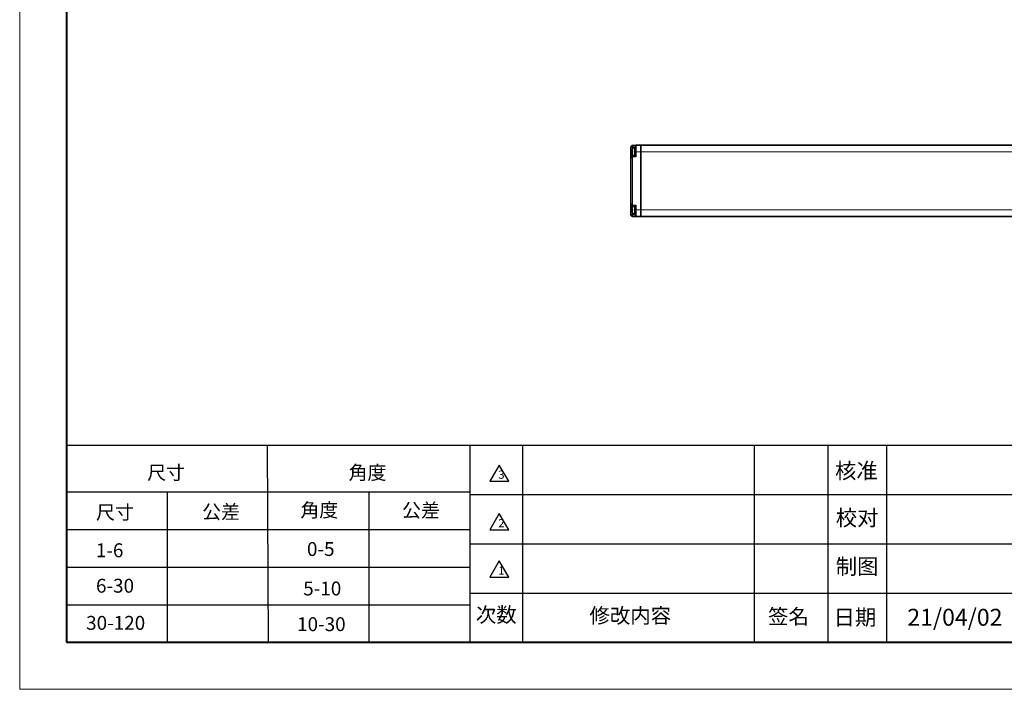
# Model space of a CAD drawing. Extents: x -149 to 3015, y -117 to 789.
# Drawn here: x 1211 to 1804, y -76 to 327 of the extents above; entities that cross this region are included whole.
import ezdxf

# ---------------------------------------------------------------- set-up
doc = ezdxf.new("R2010")
doc.units = 0
doc.layers.add('DEFAULT_2', color=8, linetype='Continuous')
doc.styles.add('HZ', font='txt')
doc.styles.add('机械', font='txt', dxfattribs={"width": 0.7, "height": 12})

msp = doc.modelspace()

# ---------------------------------------------------------------- linework, layer by layer
at = {"color": 0, "lineweight": 13}
for p, q in [((1211.071, 764.468), (1211.071, -75.873)), ((1211.071, -75.873), (2400.847, -75.873))]:
    msp.add_line(p, q, dxfattribs=at)
at = {"color": 0, "lineweight": 40}
for p, q in [((1239.366, 736.173), (1239.366, -47.579)), ((1239.366, -47.579), (2372.553, -47.579))]:
    msp.add_line(p, q, dxfattribs=at)
at = {"color": 7, "lineweight": 35, "ltscale": 0.171206}
msp.add_line((1579.301, 243.886), (1579.301, 250.734), dxfattribs=at)
at = {"color": 7, "lineweight": 35, "ltscale": 0.007374}
msp.add_line((1579.825, 250.811), (1579.53, 250.807), dxfattribs=at)
at = {"color": 7, "lineweight": 35, "ltscale": 0.005667}
msp.add_line((1580.052, 250.808), (1579.825, 250.811), dxfattribs=at)
at = {"color": 7, "lineweight": 13, "ltscale": 0.005586}
msp.add_line((1580.275, 250.808), (1580.052, 250.808), dxfattribs=at)
at = {"color": 7, "lineweight": 35, "ltscale": 0.000465872}
for p, q in [((1580.241, 249.633), (1580.225, 249.643)), ((1580.225, 246.085), (1580.241, 246.094)), ((1580.241, 214.633), (1580.225, 214.643)), ((1580.225, 211.085), (1580.241, 211.094))]:
    msp.add_line(p, q, dxfattribs=at)
at = {"color": 7, "lineweight": 35, "ltscale": 0.050671}
for p, q in [((1580.275, 251.734), (1582.301, 251.787)), ((1582.301, 208.941), (1580.275, 208.994))]:
    msp.add_line(p, q, dxfattribs=at)
at = {"color": 7, "lineweight": 13, "ltscale": 0.050664}
for p, q in [((1582.301, 250.848), (1580.275, 250.808)), ((1580.275, 209.92), (1582.301, 209.88))]:
    msp.add_line(p, q, dxfattribs=at)
at = {"color": 7, "lineweight": 13, "ltscale": 0.026495}
for p, q in [((1580.275, 250.808), (1580.275, 249.748)), ((1580.275, 210.98), (1580.275, 209.92))]:
    msp.add_line(p, q, dxfattribs=at)
at = {"color": 7, "lineweight": 35, "ltscale": 0.012663}
for p, q in [((1581.471, 250.541), (1581.975, 250.585)), ((1581.975, 210.142), (1581.471, 210.187))]:
    msp.add_line(p, q, dxfattribs=at)
at = {"color": 7, "lineweight": 13, "ltscale": 0.129314}
for p, q in [((1581.471, 245.369), (1581.471, 250.541)), ((1581.471, 210.187), (1581.471, 215.359))]:
    msp.add_line(p, q, dxfattribs=at)
at = {"color": 7, "lineweight": 13, "ltscale": 0.129702}
for p, q in [((1581.975, 250.585), (1581.975, 245.397)), ((1581.975, 215.33), (1581.975, 210.142))]:
    msp.add_line(p, q, dxfattribs=at)
at = {"color": 7, "lineweight": 35, "ltscale": 0.073776}
for p, q in [((1582.301, 251.787), (1585.251, 251.864)), ((1585.251, 208.864), (1582.301, 208.941))]:
    msp.add_line(p, q, dxfattribs=at)
at = {"color": 7, "lineweight": 35, "ltscale": 0.098069}
for p, q in [((1582.301, 247.864), (1582.301, 251.787)), ((1582.301, 212.864), (1582.301, 208.941))]:
    msp.add_line(p, q, dxfattribs=at)
at = {"color": 7, "lineweight": 35, "ltscale": 0.1}
for p, q in [((1585.251, 251.864), (1585.251, 247.864)), ((1585.251, 247.864), (1585.251, 251.864)), ((1585.251, 212.864), (1585.251, 208.864)), ((1585.251, 208.864), (1585.251, 212.864))]:
    msp.add_line(p, q, dxfattribs=at)
at = {"color": 7, "lineweight": 35}
for p, q in [((1585.251, 251.864), (1952.251, 251.864)), ((1579.301, 216.842), (1579.301, 243.886)), ((1585.251, 247.864), (1585.251, 212.864)), ((1585.251, 247.864), (1585.251, 212.864)), ((1952.251, 208.864), (1585.251, 208.864))]:
    msp.add_line(p, q, dxfattribs=at)
at = {"color": 7, "lineweight": 35, "ltscale": 0.000881623}
for p, q in [((1579.303, 243.921), (1579.301, 243.886)), ((1579.301, 216.842), (1579.303, 216.807))]:
    msp.add_line(p, q, dxfattribs=at)
at = {"color": 7, "lineweight": 35, "ltscale": 0.017834}
for p, q in [((1580.101, 248.977), (1580.101, 248.264)), ((1580.101, 247.464), (1580.101, 246.751)), ((1580.101, 213.977), (1580.101, 213.264)), ((1580.101, 212.464), (1580.101, 211.751))]:
    msp.add_line(p, q, dxfattribs=at)
at = {"color": 7, "lineweight": 35, "ltscale": 0.003482}
for p, q in [((1580.241, 248.264), (1580.101, 248.264)), ((1580.101, 247.464), (1580.241, 247.464)), ((1580.241, 213.264), (1580.101, 213.264)), ((1580.101, 212.464), (1580.241, 212.464))]:
    msp.add_line(p, q, dxfattribs=at)
at = {"color": 7, "lineweight": 35, "ltscale": 0.051096}
for p, q in [((1582.301, 245.416), (1580.261, 245.301)), ((1580.261, 215.427), (1582.301, 215.312))]:
    msp.add_line(p, q, dxfattribs=at)
at = {"color": 7, "lineweight": 13, "ltscale": 0.016951}
for p, q in [((1580.275, 245.98), (1580.275, 245.302)), ((1580.275, 215.426), (1580.275, 214.748))]:
    msp.add_line(p, q, dxfattribs=at)
at = {"color": 7, "lineweight": 13, "ltscale": 0.050734}
for p, q in [((1582.301, 244.916), (1580.275, 244.802)), ((1580.275, 215.926), (1582.301, 215.812))]:
    msp.add_line(p, q, dxfattribs=at)
at = {"color": 7, "lineweight": 13}
for p, q in [((1580.275, 244.802), (1580.275, 215.926)), ((1952.251, 247.864), (1585.251, 247.864)), ((1585.251, 212.864), (1952.251, 212.864))]:
    msp.add_line(p, q, dxfattribs=at)
at = {"color": 7, "lineweight": 13, "ltscale": 0.07375}
for p, q in [((1585.251, 247.864), (1582.301, 247.864)), ((1582.301, 212.864), (1585.251, 212.864))]:
    msp.add_line(p, q, dxfattribs=at)
at = {"color": 7, "lineweight": 35, "ltscale": 0.073702}
for p, q in [((1582.301, 244.916), (1582.301, 247.864)), ((1582.301, 215.812), (1582.301, 212.864))]:
    msp.add_line(p, q, dxfattribs=at)
at = {"color": 7, "lineweight": 35, "ltscale": 0.171207}
msp.add_line((1579.301, 209.994), (1579.301, 216.842), dxfattribs=at)
at = {"color": 7, "lineweight": 35, "ltscale": 0.01086}
msp.add_line((1579.841, 209.917), (1580.275, 209.92), dxfattribs=at)
at = {"color": 0}
for p, q in [((1239.366, 71.257), (2372.553, 71.257)), ((1697.975, -47.579), (1697.975, 71.257)), ((1733.343, -47.579), (1733.343, 71.257)), ((1239.366, 42.963), (1482.291, 42.963)), ((1482.291, 41.548), (2006.861, 41.548)), ((1239.366, 20.327), (1482.291, 20.327)), ((1482.291, 11.839), (2006.861, 11.839)), ((1239.366, -2.308), (1482.291, -2.308)), ((1482.291, -17.87), (2006.861, -17.87)), ((1239.366, -24.943), (1482.291, -24.943))]:
    msp.add_line(p, q, dxfattribs=at)
at = {"color": 7, "lineweight": 35}
for points in [[(1579.53, 250.807), (1579.38, 250.789), (1579.333, 250.773), (1579.313, 250.759), (1579.302, 250.738), (1579.301, 250.734)], [(1579.301, 243.886), (1579.317, 244.026), (1579.358, 244.167), (1579.416, 244.289), (1579.498, 244.407), (1579.707, 244.6), (1579.847, 244.688), (1580.021, 244.761), (1580.275, 244.802)], [(1580.261, 245.301), (1580.058, 245.261), (1579.897, 245.185), (1579.731, 245.053), (1579.592, 244.881), (1579.435, 244.596), (1579.342, 244.279), (1579.303, 243.921)], [(1579.303, 216.807), (1579.342, 216.448), (1579.435, 216.132), (1579.592, 215.847), (1579.731, 215.675), (1579.897, 215.542), (1580.058, 215.466), (1580.261, 215.427)], [(1579.544, 216.27), (1579.75, 216.098), (1579.964, 215.987), (1580.154, 215.937), (1580.275, 215.926)], [(1579.301, 209.994), (1579.308, 209.975), (1579.319, 209.964), (1579.36, 209.945), (1579.53, 209.921)]]:
    msp.add_lwpolyline(points, dxfattribs=at)
at = {"color": 7, "lineweight": 13}
for points in [[(1580.261, 245.301), (1580.26, 245.3), (1580.26, 245.298), (1580.258, 245.275), (1580.26, 245.142), (1580.275, 244.802)], [(1580.275, 215.926), (1580.26, 215.595), (1580.258, 215.452), (1580.26, 215.43), (1580.26, 215.428), (1580.261, 215.427)]]:
    msp.add_lwpolyline(points, dxfattribs=at)
at = {"color": 0}
for points in [[(1499.985, 59.192), (1494.34, 49.413), (1505.631, 49.413)], [(1499.985, 29.981), (1494.34, 20.202), (1505.631, 20.202)], [(1499.985, 1.457), (1494.34, -8.322), (1505.631, -8.322)]]:
    msp.add_lwpolyline(points, close=True, dxfattribs=at)
at = {"color": 7, "lineweight": 35}
for centre, radius, start, end in [((1580.434, 250.717), 1.132, 160.218438, 179.167787), ((1580.301, 250.734), 1, 126.900844, 158.543089), ((1580.306, 250.747), 0.99, 112.281814, 127.543032), ((1580.301, 250.734), 1, 91.500001, 111.782514), ((1581.715, 248.98), 1.613, 165.776655, 180.108117), ((1581.696, 248.983), 1.595, 155.911813, 180.193863), ((1581.601, 249.047), 1.5, 95.000002, 156.597946), ((1582.001, 250.286), 0.3, 0, 95.000002), ((1581.692, 246.745), 1.59, 179.784116, 204.133567), ((1581.696, 246.745), 1.595, 179.806137, 204.088187), ((1585.189, 247.864), 4.964, 175.378262, 184.621738), ((1585.189, 247.864), 4.964, 175.378262, 184.621738), ((1581.601, 246.681), 1.5, 203.402054, 243.505905), ((1582.001, 245.441), 0.3, 355.128487, 0), ((1580.171, 216.869), 0.87, 181.751187, 201.452677), ((1580.178, 216.881), 0.881, 202.023339, 223.939886), ((1581.715, 213.98), 1.613, 165.776655, 180.108117), ((1581.696, 213.983), 1.595, 155.911813, 180.193863), ((1581.601, 214.047), 1.5, 116.494095, 156.597946), ((1582.001, 215.286), 0.3, 0, 4.871513), ((1580.434, 210.01), 1.132, 180.832213, 199.781521), ((1580.301, 209.994), 1, 201.45687, 233.099156), ((1579.71, 212.523), 2.608, 266.046281, 272.873158), ((1580.306, 209.981), 0.99, 232.456968, 247.718186), ((1580.301, 209.994), 1, 248.217486, 268.499999), ((1581.692, 211.745), 1.59, 179.784116, 204.133567), ((1581.696, 211.745), 1.595, 179.806137, 204.088187), ((1585.189, 212.864), 4.964, 175.378262, 184.621738), ((1585.189, 212.864), 4.964, 175.378262, 184.621738), ((1581.601, 211.681), 1.5, 203.402054, 264.999998), ((1582.001, 210.441), 0.3, 264.999998, 0)]:
    msp.add_arc(centre, radius, start, end, dxfattribs=at)
at = {"color": 7, "lineweight": 13}
for centre, major_axis, start_param, end_param in [((1580.288, 251.234), (0.013, -0.5), 3.1415927, 5.7307294), ((1580.288, 209.494), (-0.013, -0.5), 3.6940486, 6.2831853)]:
    msp.add_ellipse(centre, major_axis=major_axis, ratio=0.0923748, start_param=start_param, end_param=end_param, dxfattribs=at)
at = {"layer": 'DEFAULT_2', "color": 0}
for p, q in [((1360.942, -47.579), (1360.344, 71.257)), ((1482.291, 71.257), (1482.291, -47.579)), ((1513.933, 71.257), (1513.933, -47.579)), ((1653.573, 71.257), (1653.573, -47.579)), ((1299.855, 42.963), (1299.855, -47.579)), ((1421.317, 42.963), (1421.317, -47.579))]:
    msp.add_line(p, q, dxfattribs=at)

# ---------------------------------------------------------------- texts
at = {"color": 0, "style": 'HZ'}
for s, height, p in [('尺寸', 8.3552, (1287.88, 50.486)), ('角度', 8.3552, (1409.167, 50.492)), ('核准', 9.4147, (1702.22, 51.06)), ('尺寸', 8.3552, (1257.047, 26.564)), ('公差', 8.3552, (1320.987, 26.874)), ('角度', 8.3552, (1380.148, 27.87)), ('公差', 8.3552, (1441.393, 27.786)), ('校对', 9.4147, (1702.689, 22.681)), ('1-6 ', 8.3552, (1256.942, 3.703)), ('0-5', 8.3552, (1384.109, 4.436)), ('制图', 9.4147, (1702.639, -6.611)), ('6-30', 8.3552, (1257.027, -17.673)), ('5-10', 8.3552, (1381.857, -19.328)), ('次数', 9.0236, (1485.835, -35.491)), ('修改内容', 9.0236, (1554.253, -36.008)), ('签名', 9.0236, (1661.827, -36.544)), ('日期', 9.4147, (1701.381, -37.203)), ('21/04/02', 10.2156, (1745.753, -37.6)), ('30-120', 8.3552, (1251.09, -40.035)), ('10-30', 8.3552, (1378.145, -40.825))]:
    msp.add_text(s, height=height, dxfattribs=at).set_placement(p)
at = {"layer": 'DEFAULT_2', "color": 0, "char_height": 4.9515, "attachment_point": 1, "style": '机械'}
for s, insert in [('{\\C0;3}', (1499.374, 55.898)), ('{\\C0;2}', (1499.374, 26.688)), ('{\\C0;1}', (1499.374, -1.836))]:
    msp.add_mtext_dynamic_manual_height_columns(s, width=8.89761, gutter_width=17.5, heights=[0], dxfattribs=dict(at, insert=insert))

doc.saveas('drawing.dxf')
